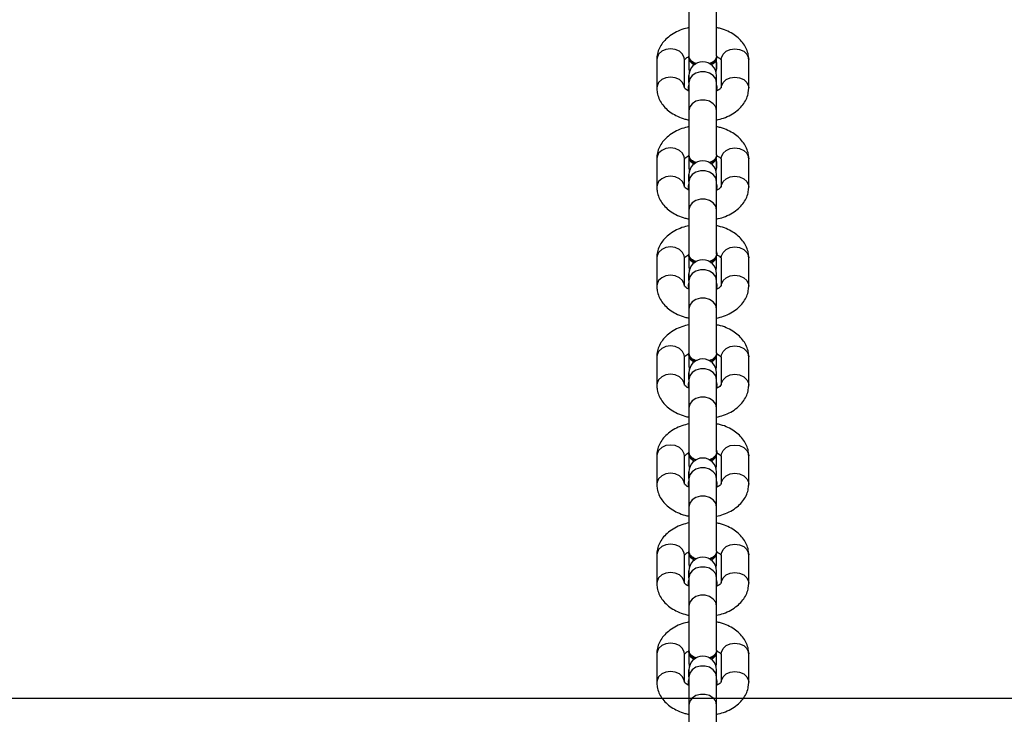
# Model space of a CAD drawing. Units: inches. Extents: x 824 to 2010, y -430 to -6.
# Drawn here: x 1423 to 1444, y -359 to -344 of the extents above; entities that cross this region are included whole.
import ezdxf

# ---------------------------------------------------------------- set-up
doc = ezdxf.new("R2010")
doc.units = ezdxf.units.IN
doc.header["$MEASUREMENT"] = 0
doc.layers.add('VP-EQ', color=7, linetype='Continuous', true_color=0x8a3492)
doc.layers.add('VP-HIC', color=6, linetype='Continuous')
doc.styles.get("Standard").update_dxf_attribs({"font": 'arial.ttf'})
doc.dimstyles.get("Standard").update_dxf_attribs({"dimtxt": 14, "dimasz": 20, "dimexe": 20, "dimexo": 50, "dimgap": 20, "dimtad": 0, "dimdec": 0, "dimzin": 0, "dimdsep": 46, "dimtxsty": 'Standard', "dimcen": -0.09, "dimadec": 0, "dimazin": 0, "dimtfac": 1, "dimtdec": 4, "dimtofl": 0, "dimtmove": 0, "dimatfit": 3, "dimfxl": 70, "dimfxlon": 1, "dimtolj": 1, "dimtzin": 0, "dimarcsym": 0})

# ---------------------------------------------------------------- blocks, each defined once
blk = doc.blocks.new('*D31')
at = {"layer": 'Defpoints', "color": 0}
for p in [(1684.763, -82.013), (1190.554, -123.492), (1684.763, -420.385)]:
    blk.add_point(p, dxfattribs=at)
at = {"layer": 'VP-EQ', "color": 0, "lineweight": -2}
for p, q in [((1190.554, -73.492), (1190.554, -62.013)), ((1684.763, -152.013), (1684.763, -62.013)), ((1210.554, -82.013), (1402.238, -82.013)), ((1664.763, -82.013), (1473.08, -82.013))]:
    blk.add_line(p, q, dxfattribs=at)
at = {"layer": 'VP-EQ', "color": 0}
for points in [[(1210.554, -78.68), (1210.554, -85.346), (1190.554, -82.013)], [(1664.763, -85.346), (1664.763, -78.68), (1684.763, -82.013)]]:
    blk.add_solid(points, dxfattribs=at)
at = {"layer": 'VP-EQ', "color": 0, "insert": (1437.659, -82.013), "char_height": 14, "attachment_point": 5}
blk.add_mtext('\\A1;500', dxfattribs=at)
blk = doc.blocks.new('*D32')
at = {"layer": 'Defpoints', "color": 0}
for p in [(1199.302, -114.008), (1675.952, -429.829), (1909.777, -429.829)]:
    blk.add_point(p, dxfattribs=at)
at = {"layer": 'VP-EQ', "color": 0, "lineweight": -2}
for p, q in [((1839.777, -114.008), (1929.777, -114.008)), ((1909.777, -134.008), (1909.777, -237.083)), ((1909.777, -409.829), (1909.777, -307.911)), ((1839.777, -429.829), (1929.777, -429.829))]:
    blk.add_line(p, q, dxfattribs=at)
at = {"layer": 'VP-EQ', "color": 0}
for points in [[(1913.11, -134.008), (1906.444, -134.008), (1909.777, -114.008)], [(1906.444, -409.829), (1913.11, -409.829), (1909.777, -429.829)]]:
    blk.add_solid(points, dxfattribs=at)
at = {"layer": 'VP-EQ', "color": 0, "insert": (1909.777, -272.497), "char_height": 14, "attachment_point": 5, "rotation": 90}
blk.add_mtext('\\A1;320', dxfattribs=at)
blk = doc.blocks.new('RB0521-1___')
at = {"color": 7, "linetype": 'Continuous', "lineweight": 25}
for p, q in [((212.475, 667.198), (211.859, 667.198)), ((214.63, 667.198), (214.014, 667.198)), ((216.784, 667.198), (216.169, 667.198)), ((218.939, 667.198), (218.324, 667.198)), ((221.094, 667.198), (220.478, 667.198)), ((223.249, 667.198), (222.633, 667.198)), ((225.404, 667.198), (224.788, 667.198)), ((211.859, 666.598), (212.475, 666.598)), ((214.014, 666.598), (214.63, 666.598)), ((216.169, 666.598), (216.784, 666.598)), ((218.324, 666.598), (218.939, 666.598)), ((220.478, 666.598), (221.094, 666.598)), ((222.633, 666.598), (223.249, 666.598)), ((224.788, 666.598), (225.404, 666.598)), ((211.364, 666.498), (210.398, 666.498)), ((211.98, 666.498), (211.364, 666.498)), ((211.795, 666.498), (211.843, 666.508)), ((211.875, 666.508), (211.843, 666.508)), ((211.98, 666.498), (212.128, 666.498)), ((212.124, 666.498), (211.98, 666.498)), ((212.267, 666.498), (212.198, 666.489)), ((212.486, 666.498), (212.267, 666.498)), ((212.416, 666.498), (212.267, 666.498)), ((212.552, 666.508), (212.521, 666.508)), ((213.519, 666.498), (212.553, 666.498)), ((213.317, 666.498), (213.164, 666.498)), ((214.135, 666.498), (213.519, 666.498)), ((213.95, 666.498), (213.998, 666.508)), ((214.03, 666.508), (213.998, 666.508)), ((214.135, 666.498), (214.283, 666.498)), ((214.279, 666.498), (214.135, 666.498)), ((214.422, 666.498), (214.353, 666.489)), ((214.627, 666.498), (214.422, 666.498)), ((214.571, 666.498), (214.422, 666.498)), ((214.707, 666.508), (214.675, 666.508)), ((215.674, 666.498), (214.708, 666.498)), ((215.471, 666.498), (215.319, 666.498)), ((216.289, 666.498), (215.674, 666.498)), ((216.105, 666.498), (216.153, 666.508)), ((216.185, 666.508), (216.153, 666.508)), ((216.289, 666.498), (216.438, 666.498)), ((216.434, 666.498), (216.289, 666.498)), ((216.577, 666.498), (216.507, 666.489)), ((216.831, 666.498), (216.577, 666.498)), ((216.725, 666.498), (216.577, 666.498)), ((216.862, 666.508), (216.83, 666.508)), ((217.829, 666.498), (216.862, 666.498)), ((217.626, 666.498), (217.474, 666.498)), ((218.444, 666.498), (217.829, 666.498)), ((218.26, 666.498), (218.308, 666.508)), ((218.339, 666.508), (218.308, 666.508)), ((218.444, 666.498), (218.593, 666.498)), ((218.588, 666.498), (218.444, 666.498)), ((218.732, 666.498), (218.662, 666.489)), ((218.95, 666.498), (218.732, 666.498)), ((218.88, 666.498), (218.732, 666.498)), ((219.017, 666.508), (218.985, 666.508)), ((219.983, 666.498), (219.017, 666.498)), ((219.781, 666.498), (219.629, 666.498)), ((220.599, 666.498), (219.983, 666.498)), ((220.415, 666.498), (220.463, 666.508)), ((220.494, 666.508), (220.463, 666.508)), ((220.599, 666.498), (220.748, 666.498)), ((220.743, 666.498), (220.599, 666.498)), ((220.887, 666.498), (220.817, 666.489)), ((221.14, 666.498), (220.887, 666.498)), ((221.035, 666.498), (220.887, 666.498)), ((221.171, 666.508), (221.14, 666.508)), ((222.138, 666.498), (221.172, 666.498)), ((221.936, 666.498), (221.784, 666.498)), ((222.754, 666.498), (222.138, 666.498)), ((222.569, 666.498), (222.618, 666.508)), ((222.649, 666.508), (222.618, 666.508)), ((222.754, 666.498), (222.902, 666.498)), ((222.898, 666.498), (222.754, 666.498)), ((223.041, 666.498), (222.972, 666.489)), ((223.26, 666.498), (223.041, 666.498)), ((223.19, 666.498), (223.041, 666.498)), ((223.326, 666.508), (223.295, 666.508)), ((224.293, 666.498), (223.327, 666.498)), ((224.091, 666.498), (223.938, 666.498)), ((224.909, 666.498), (224.293, 666.498)), ((224.724, 666.498), (224.772, 666.508)), ((224.804, 666.508), (224.772, 666.508)), ((224.909, 666.498), (225.057, 666.498)), ((225.053, 666.498), (224.909, 666.498)), ((225.196, 666.498), (225.127, 666.489)), ((225.45, 666.498), (225.196, 666.498)), ((225.345, 666.498), (225.196, 666.498)), ((225.481, 666.508), (225.45, 666.508)), ((226.448, 666.498), (225.482, 666.498)), ((226.273, 666.498), (226.093, 666.498)), ((210.398, 665.898), (211.364, 665.898)), ((211.364, 665.898), (211.98, 665.898)), ((211.843, 665.888), (211.795, 665.898)), ((211.875, 665.888), (211.827, 665.898)), ((211.843, 665.888), (211.875, 665.888)), ((212.475, 665.798), (211.859, 665.798)), ((211.923, 665.898), (211.875, 665.888)), ((211.98, 665.898), (212.128, 665.898)), ((211.98, 665.898), (212.128, 665.898)), ((212.198, 665.906), (212.267, 665.898)), ((212.267, 665.898), (212.416, 665.898)), ((212.267, 665.898), (212.521, 665.898)), ((212.521, 665.888), (212.552, 665.888)), ((212.553, 665.898), (213.519, 665.898)), ((213.164, 665.898), (213.315, 665.898)), ((213.519, 665.898), (214.135, 665.898)), ((213.998, 665.888), (213.95, 665.898)), ((214.03, 665.888), (213.982, 665.898)), ((213.998, 665.888), (214.03, 665.888)), ((214.63, 665.798), (214.014, 665.798)), ((214.075, 665.896), (214.03, 665.888)), ((214.135, 665.898), (214.283, 665.898)), ((214.135, 665.898), (214.283, 665.898)), ((214.353, 665.906), (214.422, 665.898)), ((214.422, 665.898), (214.571, 665.898)), ((214.422, 665.898), (214.676, 665.898)), ((214.675, 665.888), (214.707, 665.888)), ((214.708, 665.898), (215.674, 665.898)), ((215.319, 665.898), (215.47, 665.898)), ((215.674, 665.898), (216.289, 665.898)), ((216.153, 665.888), (216.105, 665.898)), ((216.185, 665.888), (216.137, 665.898)), ((216.153, 665.888), (216.185, 665.888)), ((216.784, 665.798), (216.169, 665.798)), ((216.233, 665.898), (216.185, 665.888)), ((216.289, 665.898), (216.438, 665.898)), ((216.289, 665.898), (216.438, 665.898)), ((216.507, 665.906), (216.577, 665.898)), ((216.577, 665.898), (216.725, 665.898)), ((216.577, 665.898), (216.831, 665.898)), ((216.83, 665.888), (216.862, 665.888)), ((216.91, 665.898), (216.862, 665.888)), ((216.863, 665.898), (217.829, 665.898)), ((217.474, 665.898), (217.624, 665.898)), ((217.829, 665.898), (218.444, 665.898)), ((218.308, 665.888), (218.26, 665.898)), ((218.339, 665.888), (218.291, 665.898)), ((218.308, 665.888), (218.339, 665.888)), ((218.939, 665.798), (218.324, 665.798)), ((218.384, 665.896), (218.339, 665.888)), ((218.444, 665.898), (218.593, 665.898)), ((218.444, 665.898), (218.593, 665.898)), ((218.662, 665.906), (218.732, 665.898)), ((218.732, 665.898), (218.88, 665.898)), ((218.732, 665.898), (218.986, 665.898)), ((218.985, 665.888), (219.017, 665.888)), ((219.018, 665.898), (219.983, 665.898)), ((219.628, 665.898), (219.779, 665.898)), ((219.983, 665.898), (220.599, 665.898)), ((220.463, 665.888), (220.415, 665.898)), ((220.494, 665.888), (220.446, 665.898)), ((220.463, 665.888), (220.494, 665.888)), ((221.094, 665.798), (220.478, 665.798)), ((220.542, 665.898), (220.494, 665.888)), ((220.599, 665.898), (220.748, 665.898)), ((220.599, 665.898), (220.748, 665.898)), ((220.817, 665.906), (220.887, 665.898)), ((220.887, 665.898), (221.035, 665.898)), ((220.887, 665.898), (221.14, 665.898)), ((221.14, 665.888), (221.171, 665.888)), ((221.22, 665.898), (221.171, 665.888)), ((221.172, 665.898), (222.138, 665.898)), ((221.783, 665.898), (221.934, 665.898)), ((222.138, 665.898), (222.754, 665.898)), ((222.618, 665.888), (222.569, 665.898)), ((222.649, 665.888), (222.601, 665.898)), ((222.618, 665.888), (222.649, 665.888)), ((223.249, 665.798), (222.633, 665.798)), ((222.694, 665.896), (222.649, 665.888)), ((222.754, 665.898), (222.902, 665.898)), ((222.754, 665.898), (222.902, 665.898)), ((222.972, 665.906), (223.041, 665.898)), ((223.19, 665.898), (223.041, 665.898)), ((223.046, 665.898), (223.247, 665.898)), ((223.295, 665.888), (223.326, 665.888)), ((223.327, 665.898), (224.293, 665.898)), ((223.938, 665.898), (224.089, 665.898)), ((224.293, 665.898), (224.909, 665.898)), ((224.772, 665.888), (224.724, 665.898)), ((224.804, 665.888), (224.756, 665.898)), ((224.772, 665.888), (224.804, 665.888)), ((225.404, 665.798), (224.788, 665.798)), ((224.852, 665.898), (224.804, 665.888)), ((224.909, 665.898), (225.057, 665.898)), ((224.909, 665.898), (225.057, 665.898)), ((225.127, 665.906), (225.196, 665.898)), ((225.345, 665.898), (225.196, 665.898)), ((225.201, 665.898), (225.401, 665.898)), ((225.45, 665.888), (225.481, 665.888)), ((225.482, 665.898), (226.448, 665.898)), ((226.093, 665.898), (226.272, 665.898)), ((211.859, 665.198), (212.475, 665.198)), ((214.014, 665.198), (214.63, 665.198)), ((216.169, 665.198), (216.784, 665.198)), ((218.324, 665.198), (218.939, 665.198)), ((220.478, 665.198), (221.094, 665.198)), ((222.633, 665.198), (223.249, 665.198)), ((224.788, 665.198), (225.404, 665.198))]:
    blk.add_line(p, q, dxfattribs=at)
at = {"color": 8, "linetype": 'Continuous', "lineweight": 25, "flags": 128}
for points in [[(211.86, 666.598), (211.9, 666.602), (211.977, 666.638), (212.04, 666.705), (212.081, 666.795), (212.096, 666.898), (212.081, 667), (212.04, 667.09), (211.977, 667.157), (211.9, 667.193), (211.859, 667.198)], [(212.475, 666.598), (212.516, 666.602), (212.593, 666.638), (212.656, 666.705), (212.697, 666.795), (212.711, 666.898), (212.697, 667), (212.656, 667.09), (212.593, 667.157), (212.516, 667.193), (212.475, 667.198)], [(214.014, 666.598), (214.055, 666.602), (214.132, 666.638), (214.195, 666.705), (214.236, 666.795), (214.25, 666.898), (214.236, 667), (214.195, 667.09), (214.132, 667.157), (214.055, 667.193), (214.014, 667.198)], [(214.63, 666.598), (214.671, 666.602), (214.748, 666.638), (214.811, 666.705), (214.852, 666.795), (214.866, 666.898), (214.852, 667), (214.811, 667.09), (214.748, 667.157), (214.671, 667.193), (214.63, 667.198)], [(216.169, 666.598), (216.21, 666.602), (216.287, 666.638), (216.35, 666.705), (216.391, 666.795), (216.405, 666.898), (216.391, 667), (216.35, 667.09), (216.287, 667.157), (216.21, 667.193), (216.169, 667.198)], [(216.784, 666.598), (216.826, 666.602), (216.903, 666.638), (216.966, 666.705), (217.007, 666.795), (217.021, 666.898), (217.007, 667), (216.966, 667.09), (216.903, 667.157), (216.826, 667.193), (216.784, 667.198)], [(218.324, 666.598), (218.365, 666.602), (218.442, 666.638), (218.505, 666.705), (218.546, 666.795), (218.56, 666.898), (218.546, 667), (218.505, 667.09), (218.442, 667.157), (218.365, 667.193), (218.323, 667.198)], [(218.939, 666.598), (218.98, 666.602), (219.058, 666.638), (219.12, 666.705), (219.161, 666.795), (219.176, 666.898), (219.161, 667), (219.12, 667.09), (219.058, 667.157), (218.98, 667.193), (218.939, 667.198)], [(220.479, 666.598), (220.52, 666.602), (220.597, 666.638), (220.66, 666.705), (220.701, 666.795), (220.715, 666.898), (220.701, 667), (220.66, 667.09), (220.597, 667.157), (220.52, 667.193), (220.478, 667.198)], [(221.094, 666.598), (221.135, 666.602), (221.212, 666.638), (221.275, 666.705), (221.316, 666.795), (221.331, 666.898), (221.316, 667), (221.275, 667.09), (221.212, 667.157), (221.135, 667.193), (221.094, 667.198)], [(222.634, 666.598), (222.674, 666.602), (222.751, 666.638), (222.814, 666.705), (222.855, 666.795), (222.87, 666.898), (222.855, 667), (222.814, 667.09), (222.751, 667.157), (222.674, 667.193), (222.633, 667.198)], [(223.249, 666.598), (223.29, 666.602), (223.367, 666.638), (223.43, 666.705), (223.471, 666.795), (223.485, 666.898), (223.471, 667), (223.43, 667.09), (223.367, 667.157), (223.29, 667.193), (223.249, 667.198)], [(224.788, 666.598), (224.829, 666.602), (224.906, 666.638), (224.969, 666.705), (225.01, 666.795), (225.024, 666.898), (225.01, 667), (224.969, 667.09), (224.906, 667.157), (224.829, 667.193), (224.788, 667.198)], [(225.404, 666.598), (225.445, 666.602), (225.522, 666.638), (225.585, 666.705), (225.626, 666.795), (225.64, 666.898), (225.626, 667), (225.585, 667.09), (225.522, 667.157), (225.445, 667.193), (225.404, 667.198)], [(211.364, 665.898), (211.445, 665.916), (211.516, 665.968), (211.569, 666.048), (211.597, 666.145), (211.597, 666.25), (211.569, 666.348), (211.516, 666.427), (211.445, 666.479), (211.364, 666.498), (211.364, 666.498)], [(211.98, 665.898), (212.061, 665.916), (212.132, 665.968), (212.185, 666.048), (212.213, 666.145), (212.213, 666.25), (212.185, 666.348), (212.132, 666.427), (212.061, 666.479), (211.98, 666.498), (211.98, 666.498)], [(213.519, 665.898), (213.6, 665.916), (213.671, 665.968), (213.724, 666.048), (213.752, 666.145), (213.752, 666.25), (213.724, 666.348), (213.671, 666.427), (213.6, 666.479), (213.519, 666.498), (213.519, 666.498)], [(214.135, 665.898), (214.216, 665.916), (214.287, 665.968), (214.339, 666.048), (214.367, 666.145), (214.367, 666.25), (214.339, 666.348), (214.287, 666.427), (214.216, 666.479), (214.135, 666.498), (214.135, 666.498)], [(215.674, 665.898), (215.755, 665.916), (215.826, 665.968), (215.879, 666.048), (215.907, 666.145), (215.907, 666.25), (215.879, 666.348), (215.826, 666.427), (215.755, 666.479), (215.674, 666.498), (215.674, 666.498)], [(216.289, 665.898), (216.37, 665.916), (216.441, 665.968), (216.494, 666.048), (216.522, 666.145), (216.522, 666.25), (216.494, 666.348), (216.441, 666.427), (216.37, 666.479), (216.289, 666.498), (216.289, 666.498)], [(217.829, 665.898), (217.909, 665.916), (217.981, 665.968), (218.033, 666.048), (218.061, 666.145), (218.061, 666.25), (218.033, 666.348), (217.981, 666.427), (217.909, 666.479), (217.829, 666.498), (217.829, 666.498)], [(218.444, 665.898), (218.525, 665.916), (218.596, 665.968), (218.649, 666.048), (218.677, 666.145), (218.677, 666.25), (218.649, 666.348), (218.596, 666.427), (218.525, 666.479), (218.444, 666.498), (218.444, 666.498)], [(219.983, 665.898), (220.064, 665.916), (220.135, 665.968), (220.188, 666.048), (220.216, 666.145), (220.216, 666.25), (220.188, 666.348), (220.135, 666.427), (220.064, 666.479), (219.983, 666.498), (219.983, 666.498)], [(220.599, 665.898), (220.68, 665.916), (220.751, 665.968), (220.804, 666.048), (220.832, 666.145), (220.832, 666.25), (220.804, 666.348), (220.751, 666.427), (220.68, 666.479), (220.599, 666.498), (220.599, 666.498)], [(222.138, 665.898), (222.219, 665.916), (222.29, 665.968), (222.343, 666.048), (222.371, 666.145), (222.371, 666.25), (222.343, 666.348), (222.29, 666.427), (222.219, 666.479), (222.138, 666.498), (222.138, 666.498)], [(222.754, 665.898), (222.835, 665.916), (222.906, 665.968), (222.959, 666.048), (222.987, 666.145), (222.987, 666.25), (222.959, 666.348), (222.906, 666.427), (222.835, 666.479), (222.754, 666.498), (222.754, 666.498)], [(224.293, 665.898), (224.374, 665.916), (224.445, 665.968), (224.498, 666.048), (224.526, 666.145), (224.526, 666.25), (224.498, 666.348), (224.445, 666.427), (224.374, 666.479), (224.293, 666.498), (224.293, 666.498)], [(224.909, 665.898), (224.99, 665.916), (225.061, 665.968), (225.113, 666.048), (225.142, 666.145), (225.142, 666.25), (225.113, 666.348), (225.061, 666.427), (224.99, 666.479), (224.909, 666.498), (224.909, 666.498)], [(211.86, 665.798), (211.9, 665.793), (211.977, 665.757), (212.04, 665.69), (212.081, 665.6), (212.096, 665.498), (212.081, 665.395), (212.04, 665.305), (211.977, 665.238), (211.9, 665.202), (211.859, 665.198)], [(212.475, 665.798), (212.516, 665.793), (212.593, 665.757), (212.656, 665.69), (212.697, 665.6), (212.711, 665.498), (212.697, 665.395), (212.656, 665.305), (212.593, 665.238), (212.516, 665.202), (212.475, 665.198)], [(214.014, 665.798), (214.055, 665.793), (214.132, 665.757), (214.195, 665.69), (214.236, 665.6), (214.25, 665.498), (214.236, 665.395), (214.195, 665.305), (214.132, 665.238), (214.055, 665.202), (214.014, 665.198)], [(214.63, 665.798), (214.671, 665.793), (214.748, 665.757), (214.811, 665.69), (214.852, 665.6), (214.866, 665.498), (214.852, 665.395), (214.811, 665.305), (214.748, 665.238), (214.671, 665.202), (214.63, 665.198)], [(216.169, 665.798), (216.21, 665.793), (216.287, 665.757), (216.35, 665.69), (216.391, 665.6), (216.405, 665.498), (216.391, 665.395), (216.35, 665.305), (216.287, 665.238), (216.21, 665.202), (216.169, 665.198)], [(216.784, 665.798), (216.826, 665.793), (216.903, 665.757), (216.966, 665.69), (217.007, 665.6), (217.021, 665.498), (217.007, 665.395), (216.966, 665.305), (216.903, 665.238), (216.826, 665.202), (216.784, 665.198)], [(218.324, 665.798), (218.365, 665.793), (218.442, 665.757), (218.505, 665.69), (218.546, 665.6), (218.56, 665.498), (218.546, 665.395), (218.505, 665.305), (218.442, 665.238), (218.365, 665.202), (218.323, 665.198)], [(218.939, 665.798), (218.98, 665.793), (219.058, 665.757), (219.12, 665.69), (219.161, 665.6), (219.176, 665.498), (219.161, 665.395), (219.12, 665.305), (219.058, 665.238), (218.98, 665.202), (218.939, 665.198)], [(220.479, 665.798), (220.52, 665.793), (220.597, 665.757), (220.66, 665.69), (220.701, 665.6), (220.715, 665.498), (220.701, 665.395), (220.66, 665.305), (220.597, 665.238), (220.52, 665.202), (220.478, 665.198)], [(221.094, 665.798), (221.135, 665.793), (221.212, 665.757), (221.275, 665.69), (221.316, 665.6), (221.331, 665.498), (221.316, 665.395), (221.275, 665.305), (221.212, 665.238), (221.135, 665.202), (221.094, 665.198)], [(222.634, 665.798), (222.674, 665.793), (222.751, 665.757), (222.814, 665.69), (222.855, 665.6), (222.87, 665.498), (222.855, 665.395), (222.814, 665.305), (222.751, 665.238), (222.674, 665.202), (222.633, 665.198)], [(223.249, 665.798), (223.29, 665.793), (223.367, 665.757), (223.43, 665.69), (223.471, 665.6), (223.485, 665.498), (223.471, 665.395), (223.43, 665.305), (223.367, 665.238), (223.29, 665.202), (223.249, 665.198)], [(224.788, 665.798), (224.829, 665.793), (224.906, 665.757), (224.969, 665.69), (225.01, 665.6), (225.024, 665.498), (225.01, 665.395), (224.969, 665.305), (224.906, 665.238), (224.829, 665.202), (224.788, 665.198)], [(225.404, 665.798), (225.445, 665.793), (225.522, 665.757), (225.585, 665.69), (225.626, 665.6), (225.64, 665.498), (225.626, 665.395), (225.585, 665.305), (225.522, 665.238), (225.445, 665.202), (225.404, 665.198)]]:
    blk.add_lwpolyline(points, dxfattribs=at)
at = {"color": 7, "linetype": 'Continuous', "lineweight": 25, "flags": 128}
for points in [[(211.827, 666.498), (211.875, 666.508), (211.923, 666.498)], [(213.982, 666.498), (214.03, 666.508), (214.078, 666.498)], [(216.137, 666.498), (216.185, 666.508), (216.233, 666.498)], [(218.291, 666.498), (218.339, 666.508), (218.387, 666.498)], [(220.446, 666.498), (220.494, 666.508), (220.542, 666.498)], [(222.601, 666.498), (222.649, 666.508), (222.697, 666.498)], [(224.756, 666.498), (224.804, 666.508), (224.852, 666.498)]]:
    blk.add_lwpolyline(points, dxfattribs=at)
at = {"color": 7, "linetype": 'Continuous', "lineweight": 25}
for centre, radius, start, end in [((212.128, 666.198), 0.3, 270, 90), ((212.547, 666.318), 0.192, 97.8381, 163.1337), ((212.569, 666.317), 0.187, 84.6309, 171.2332), ((214.283, 666.198), 0.3, 270, 90), ((214.702, 666.318), 0.191, 97.8296, 163.1508), ((214.751, 666.295), 0.217, 101.5887, 165.1966), ((216.438, 666.198), 0.3, 270, 90), ((216.856, 666.318), 0.192, 97.8381, 163.1337), ((216.905, 666.295), 0.217, 101.4873, 166.6606), ((218.593, 666.198), 0.3, 270, 90), ((219.011, 666.318), 0.191, 97.8296, 163.1508), ((219.034, 666.316), 0.187, 84.7092, 171.1483), ((220.748, 666.198), 0.3, 270, 90), ((221.166, 666.318), 0.192, 97.8381, 163.1337), ((221.215, 666.295), 0.217, 101.4873, 166.6606), ((222.902, 666.198), 0.3, 270, 90), ((223.321, 666.318), 0.191, 97.8296, 163.1508), ((223.343, 666.316), 0.187, 84.7092, 171.1483), ((225.057, 666.198), 0.3, 270, 90), ((225.475, 666.32), 0.189, 97.6282, 161.5286), ((225.524, 666.295), 0.217, 101.4873, 166.6606), ((212.547, 666.077), 0.191, 196.932, 262.1755), ((212.596, 666.101), 0.218, 192.8654, 258.3952), ((214.702, 666.077), 0.191, 196.932, 262.1755), ((214.751, 666.1), 0.217, 194.8034, 258.4113), ((216.856, 666.077), 0.191, 196.932, 262.1755), ((216.906, 666.101), 0.218, 192.8654, 258.3952), ((219.011, 666.077), 0.191, 196.932, 262.1755), ((219.061, 666.101), 0.218, 192.9266, 258.3341), ((221.166, 666.077), 0.191, 196.932, 262.1755), ((221.215, 666.101), 0.218, 192.8654, 258.3952), ((223.321, 666.077), 0.191, 196.932, 262.1755), ((223.37, 666.101), 0.218, 192.9266, 258.3341), ((225.475, 666.075), 0.189, 198.4855, 262.3682), ((225.525, 666.101), 0.218, 192.8654, 258.3952)]:
    blk.add_arc(centre, radius, start, end, dxfattribs=at)
for points, knots in [([(211.859, 667.198), (211.825, 667.196), (211.747, 667.192), (211.63, 667.154), (211.513, 667.089), (211.408, 666.998), (211.315, 666.883), (211.239, 666.745), (211.187, 666.614), (211.169, 666.528), (211.163, 666.498)], [0, 0, 0, 0, 0.099512, 0.228507, 0.357463, 0.49, 0.628438, 0.772996, 0.921554, 1, 1, 1, 1]), ([(213.173, 666.498), (213.16, 666.549), (213.133, 666.658), (213.063, 666.81), (212.974, 666.945), (212.87, 667.051), (212.757, 667.129), (212.636, 667.179), (212.54, 667.196), (212.486, 667.197), (212.475, 667.198)], [0, 0, 0, 0, 0.136696, 0.290677, 0.447168, 0.584575, 0.716015, 0.842724, 0.966864, 1, 1, 1, 1]), ([(214.014, 667.198), (213.98, 667.196), (213.902, 667.192), (213.785, 667.154), (213.667, 667.089), (213.562, 666.998), (213.47, 666.883), (213.394, 666.745), (213.342, 666.614), (213.324, 666.528), (213.318, 666.498)], [0, 0, 0, 0, 0.099513, 0.228491, 0.357464, 0.489988, 0.628438, 0.772988, 0.921553, 1, 1, 1, 1]), ([(215.327, 666.498), (215.315, 666.549), (215.287, 666.658), (215.218, 666.81), (215.129, 666.945), (215.025, 667.051), (214.912, 667.129), (214.791, 667.179), (214.695, 667.196), (214.641, 667.197), (214.63, 667.198)], [0, 0, 0, 0, 0.136696, 0.2906778, 0.4471696, 0.5845765, 0.7160317, 0.8427403, 0.9668808, 1, 1, 1, 1]), ([(216.169, 667.198), (216.135, 667.196), (216.057, 667.192), (215.939, 667.154), (215.822, 667.089), (215.717, 666.998), (215.625, 666.883), (215.549, 666.745), (215.497, 666.614), (215.479, 666.528), (215.473, 666.498)], [0, 0, 0, 0, 0.099514, 0.228511, 0.357467, 0.490003, 0.628439, 0.772997, 0.921555, 1, 1, 1, 1]), ([(217.482, 666.498), (217.469, 666.549), (217.442, 666.658), (217.373, 666.81), (217.284, 666.945), (217.18, 667.051), (217.067, 667.129), (216.946, 667.179), (216.849, 667.196), (216.796, 667.197), (216.784, 667.198)], [0, 0, 0, 0, 0.136694, 0.290679, 0.44717, 0.584576, 0.716016, 0.842721, 0.966861, 1, 1, 1, 1]), ([(218.324, 667.198), (218.29, 667.196), (218.212, 667.192), (218.094, 667.154), (217.977, 667.089), (217.872, 666.998), (217.78, 666.883), (217.704, 666.745), (217.652, 666.614), (217.634, 666.528), (217.628, 666.498)], [0, 0, 0, 0, 0.099513, 0.228495, 0.357467, 0.48999, 0.628438, 0.772988, 0.921554, 1, 1, 1, 1]), ([(219.637, 666.498), (219.624, 666.549), (219.597, 666.658), (219.528, 666.81), (219.439, 666.945), (219.334, 667.051), (219.222, 667.129), (219.1, 667.179), (219.004, 667.196), (218.951, 667.197), (218.939, 667.198)], [0, 0, 0, 0, 0.136694, 0.29068, 0.447171, 0.584578, 0.716033, 0.842739, 0.966879, 1, 1, 1, 1]), ([(220.478, 667.198), (220.445, 667.196), (220.367, 667.192), (220.249, 667.154), (220.132, 667.089), (220.027, 666.998), (219.935, 666.883), (219.858, 666.745), (219.806, 666.614), (219.789, 666.528), (219.783, 666.498)], [0, 0, 0, 0, 0.099513, 0.22851, 0.357466, 0.490002, 0.628438, 0.772996, 0.921555, 1, 1, 1, 1]), ([(221.792, 666.498), (221.779, 666.549), (221.752, 666.658), (221.682, 666.81), (221.593, 666.945), (221.489, 667.051), (221.377, 667.129), (221.255, 667.179), (221.159, 667.196), (221.105, 667.197), (221.094, 667.198)], [0, 0, 0, 0, 0.136694, 0.290679, 0.44717, 0.584576, 0.716016, 0.842722, 0.966862, 1, 1, 1, 1]), ([(222.633, 667.198), (222.599, 667.196), (222.521, 667.192), (222.404, 667.154), (222.287, 667.089), (222.182, 666.998), (222.089, 666.883), (222.013, 666.745), (221.961, 666.614), (221.944, 666.528), (221.937, 666.498)], [0, 0, 0, 0, 0.099511, 0.228493, 0.357465, 0.489989, 0.628438, 0.772988, 0.921554, 1, 1, 1, 1]), ([(223.947, 666.498), (223.934, 666.549), (223.907, 666.658), (223.837, 666.81), (223.748, 666.945), (223.644, 667.051), (223.531, 667.129), (223.41, 667.179), (223.314, 667.196), (223.26, 667.197), (223.249, 667.198)], [0, 0, 0, 0, 0.136696, 0.290679, 0.447171, 0.584577, 0.716033, 0.842738, 0.966879, 1, 1, 1, 1]), ([(224.788, 667.198), (224.754, 667.196), (224.676, 667.192), (224.559, 667.154), (224.442, 667.089), (224.336, 666.998), (224.244, 666.883), (224.168, 666.745), (224.116, 666.614), (224.098, 666.528), (224.092, 666.498)], [0, 0, 0, 0, 0.09951, 0.228507, 0.357464, 0.49, 0.628437, 0.772995, 0.921554, 1, 1, 1, 1]), ([(226.101, 666.498), (226.089, 666.549), (226.061, 666.658), (225.992, 666.81), (225.903, 666.945), (225.799, 667.051), (225.686, 667.129), (225.565, 667.179), (225.469, 667.196), (225.415, 667.197), (225.404, 667.198)], [0, 0, 0, 0, 0.136695, 0.290678, 0.44717, 0.584576, 0.716016, 0.842722, 0.966862, 1, 1, 1, 1]), ([(211.789, 666.492), (211.796, 666.507), (211.814, 666.547), (211.845, 666.583), (211.866, 666.598), (211.866, 666.598), (211.865, 666.598)], [0, 0, 0, 0, 0.189758, 0.496263, 0.806498, 1, 1, 1, 1]), ([(212.469, 666.598), (212.468, 666.598), (212.467, 666.599), (212.485, 666.587), (212.515, 666.555), (212.535, 666.514), (212.543, 666.498)], [0, 0, 0, 0, 0.153721, 0.460135, 0.777573, 1, 1, 1, 1]), ([(213.944, 666.492), (213.951, 666.507), (213.969, 666.547), (214, 666.583), (214.021, 666.598), (214.02, 666.598), (214.02, 666.598)], [0, 0, 0, 0, 0.189758, 0.496263, 0.806498, 1, 1, 1, 1]), ([(214.624, 666.598), (214.623, 666.598), (214.621, 666.599), (214.64, 666.587), (214.67, 666.555), (214.69, 666.514), (214.698, 666.498)], [0, 0, 0, 0, 0.153722, 0.460118, 0.77757, 1, 1, 1, 1]), ([(216.098, 666.492), (216.105, 666.507), (216.124, 666.547), (216.154, 666.583), (216.176, 666.598), (216.175, 666.598), (216.175, 666.598)], [0, 0, 0, 0, 0.189746, 0.49628, 0.806498, 1, 1, 1, 1]), ([(216.778, 666.598), (216.778, 666.598), (216.776, 666.599), (216.794, 666.587), (216.824, 666.555), (216.844, 666.514), (216.853, 666.498)], [0, 0, 0, 0, 0.153721, 0.460118, 0.777572, 1, 1, 1, 1]), ([(218.253, 666.492), (218.26, 666.507), (218.279, 666.547), (218.309, 666.583), (218.331, 666.598), (218.33, 666.598), (218.33, 666.598)], [0, 0, 0, 0, 0.189755, 0.496286, 0.8065, 1, 1, 1, 1]), ([(218.933, 666.598), (218.933, 666.598), (218.931, 666.599), (218.949, 666.587), (218.979, 666.555), (218.999, 666.514), (219.008, 666.498)], [0, 0, 0, 0, 0.1537222, 0.4601341, 0.7775704, 1, 1, 1, 1]), ([(220.408, 666.492), (220.415, 666.507), (220.433, 666.547), (220.464, 666.583), (220.486, 666.598), (220.485, 666.598), (220.484, 666.598)], [0, 0, 0, 0, 0.189755, 0.496286, 0.8065, 1, 1, 1, 1]), ([(221.088, 666.598), (221.088, 666.598), (221.086, 666.599), (221.104, 666.587), (221.134, 666.555), (221.154, 666.514), (221.162, 666.498)], [0, 0, 0, 0, 0.153721, 0.460118, 0.777572, 1, 1, 1, 1]), ([(222.563, 666.492), (222.57, 666.507), (222.588, 666.547), (222.619, 666.583), (222.64, 666.598), (222.64, 666.598), (222.639, 666.598)], [0, 0, 0, 0, 0.189755, 0.496286, 0.8065, 1, 1, 1, 1]), ([(223.243, 666.598), (223.242, 666.598), (223.241, 666.599), (223.259, 666.587), (223.289, 666.555), (223.309, 666.514), (223.317, 666.498)], [0, 0, 0, 0, 0.153737, 0.460145, 0.777561, 1, 1, 1, 1]), ([(224.718, 666.492), (224.725, 666.507), (224.743, 666.547), (224.774, 666.583), (224.795, 666.598), (224.794, 666.598), (224.794, 666.598)], [0, 0, 0, 0, 0.189755, 0.49627, 0.806501, 1, 1, 1, 1]), ([(225.398, 666.598), (225.397, 666.598), (225.396, 666.599), (225.414, 666.587), (225.444, 666.555), (225.464, 666.514), (225.472, 666.498)], [0, 0, 0, 0, 0.153736, 0.460129, 0.777563, 1, 1, 1, 1]), ([(212.391, 666.336), (212.396, 666.352), (212.41, 666.398), (212.451, 666.454), (212.505, 666.495), (212.544, 666.495), (212.561, 666.495)], [0, 0, 0, 0, 0.155396, 0.453575, 0.75184, 1, 1, 1, 1]), ([(214.546, 666.336), (214.551, 666.352), (214.564, 666.398), (214.606, 666.454), (214.66, 666.495), (214.699, 666.495), (214.716, 666.495)], [0, 0, 0, 0, 0.155391, 0.453593, 0.751848, 1, 1, 1, 1]), ([(216.701, 666.336), (216.706, 666.352), (216.719, 666.398), (216.761, 666.454), (216.815, 666.495), (216.853, 666.495), (216.871, 666.495)], [0, 0, 0, 0, 0.155389, 0.453577, 0.751841, 1, 1, 1, 1]), ([(218.856, 666.336), (218.86, 666.352), (218.874, 666.398), (218.916, 666.454), (218.97, 666.495), (219.008, 666.495), (219.026, 666.495)], [0, 0, 0, 0, 0.1553843, 0.453595, 0.7518491, 1, 1, 1, 1]), ([(221.011, 666.336), (221.015, 666.352), (221.029, 666.398), (221.07, 666.454), (221.125, 666.495), (221.163, 666.495), (221.18, 666.495)], [0, 0, 0, 0, 0.155389, 0.453577, 0.751841, 1, 1, 1, 1]), ([(223.165, 666.336), (223.17, 666.352), (223.184, 666.398), (223.225, 666.454), (223.28, 666.495), (223.318, 666.495), (223.335, 666.495)], [0, 0, 0, 0, 0.1553843, 0.453595, 0.7518491, 1, 1, 1, 1]), ([(225.32, 666.336), (225.325, 666.352), (225.339, 666.398), (225.38, 666.454), (225.434, 666.495), (225.473, 666.495), (225.49, 666.495)], [0, 0, 0, 0, 0.155389, 0.453577, 0.751841, 1, 1, 1, 1]), ([(212.56, 665.901), (212.545, 665.901), (212.508, 665.899), (212.455, 665.937), (212.411, 665.994), (212.396, 666.043), (212.39, 666.062)], [0, 0, 0, 0, 0.221241, 0.518345, 0.815404, 1, 1, 1, 1]), ([(214.715, 665.901), (214.699, 665.901), (214.663, 665.899), (214.61, 665.937), (214.566, 665.994), (214.551, 666.043), (214.545, 666.062)], [0, 0, 0, 0, 0.221205, 0.518361, 0.815398, 1, 1, 1, 1]), ([(216.87, 665.901), (216.854, 665.901), (216.818, 665.899), (216.765, 665.937), (216.721, 665.994), (216.706, 666.043), (216.7, 666.062)], [0, 0, 0, 0, 0.221239, 0.518342, 0.815399, 1, 1, 1, 1]), ([(219.025, 665.901), (219.009, 665.901), (218.973, 665.899), (218.919, 665.937), (218.876, 665.994), (218.861, 666.043), (218.855, 666.062)], [0, 0, 0, 0, 0.221204, 0.5183574, 0.815392, 1, 1, 1, 1]), ([(221.179, 665.901), (221.164, 665.901), (221.127, 665.899), (221.074, 665.937), (221.031, 665.994), (221.015, 666.043), (221.01, 666.062)], [0, 0, 0, 0, 0.221239, 0.518342, 0.815399, 1, 1, 1, 1]), ([(223.334, 665.901), (223.319, 665.901), (223.282, 665.899), (223.229, 665.937), (223.185, 665.994), (223.17, 666.043), (223.164, 666.062)], [0, 0, 0, 0, 0.221204, 0.5183574, 0.815392, 1, 1, 1, 1]), ([(225.489, 665.901), (225.474, 665.901), (225.437, 665.899), (225.384, 665.937), (225.34, 665.994), (225.325, 666.043), (225.319, 666.062)], [0, 0, 0, 0, 0.221239, 0.518342, 0.815399, 1, 1, 1, 1]), ([(211.161, 665.898), (211.174, 665.846), (211.202, 665.737), (211.271, 665.585), (211.36, 665.45), (211.464, 665.344), (211.577, 665.266), (211.698, 665.216), (211.794, 665.199), (211.848, 665.198), (211.859, 665.198)], [0, 0, 0, 0, 0.136713, 0.290697, 0.447188, 0.584606, 0.716036, 0.84275, 0.966886, 1, 1, 1, 1]), ([(211.865, 665.797), (211.866, 665.797), (211.867, 665.796), (211.849, 665.808), (211.818, 665.843), (211.796, 665.886), (211.786, 665.906)], [0, 0, 0, 0, 0.147484, 0.441476, 0.746011, 1, 1, 1, 1]), ([(212.543, 665.898), (212.536, 665.884), (212.519, 665.846), (212.489, 665.812), (212.468, 665.797), (212.469, 665.797), (212.469, 665.797)], [0, 0, 0, 0, 0.169444, 0.483638, 0.801627, 1, 1, 1, 1]), ([(212.475, 665.198), (212.509, 665.199), (212.587, 665.203), (212.704, 665.241), (212.821, 665.306), (212.926, 665.397), (213.019, 665.512), (213.095, 665.65), (213.147, 665.781), (213.165, 665.868), (213.171, 665.898)], [0, 0, 0, 0, 0.099512, 0.228507, 0.357463, 0.49, 0.628424, 0.77299, 0.921554, 1, 1, 1, 1]), ([(213.316, 665.898), (213.329, 665.846), (213.356, 665.737), (213.426, 665.585), (213.515, 665.45), (213.619, 665.344), (213.732, 665.266), (213.853, 665.216), (213.949, 665.199), (214.003, 665.198), (214.014, 665.198)], [0, 0, 0, 0, 0.13672, 0.290705, 0.447197, 0.584603, 0.716035, 0.842766, 0.966903, 1, 1, 1, 1]), ([(214.02, 665.797), (214.021, 665.797), (214.022, 665.796), (214.004, 665.808), (213.973, 665.843), (213.951, 665.886), (213.941, 665.906)], [0, 0, 0, 0, 0.147487, 0.441484, 0.746006, 1, 1, 1, 1]), ([(214.697, 665.898), (214.691, 665.884), (214.674, 665.846), (214.644, 665.812), (214.623, 665.797), (214.623, 665.797), (214.624, 665.797)], [0, 0, 0, 0, 0.169462, 0.483649, 0.801631, 1, 1, 1, 1]), ([(214.63, 665.198), (214.664, 665.199), (214.742, 665.203), (214.859, 665.241), (214.976, 665.306), (215.081, 665.397), (215.174, 665.512), (215.25, 665.65), (215.302, 665.781), (215.319, 665.868), (215.326, 665.898)], [0, 0, 0, 0, 0.0994954, 0.2284904, 0.3574628, 0.4899863, 0.6284229, 0.7729887, 0.9215534, 1, 1, 1, 1]), ([(215.471, 665.898), (215.484, 665.846), (215.511, 665.737), (215.581, 665.585), (215.67, 665.45), (215.774, 665.344), (215.886, 665.266), (216.008, 665.216), (216.104, 665.199), (216.158, 665.198), (216.169, 665.198)], [0, 0, 0, 0, 0.136714, 0.290698, 0.44719, 0.584607, 0.716034, 0.842748, 0.966884, 1, 1, 1, 1]), ([(216.175, 665.797), (216.175, 665.797), (216.177, 665.796), (216.159, 665.808), (216.127, 665.843), (216.106, 665.886), (216.096, 665.906)], [0, 0, 0, 0, 0.147501, 0.44146, 0.746011, 1, 1, 1, 1]), ([(216.852, 665.898), (216.846, 665.884), (216.829, 665.846), (216.799, 665.812), (216.777, 665.797), (216.778, 665.797), (216.778, 665.797)], [0, 0, 0, 0, 0.169434, 0.4836477, 0.8016238, 1, 1, 1, 1]), ([(216.784, 665.198), (216.818, 665.199), (216.896, 665.203), (217.014, 665.241), (217.131, 665.306), (217.236, 665.397), (217.328, 665.512), (217.405, 665.65), (217.457, 665.781), (217.474, 665.868), (217.48, 665.898)], [0, 0, 0, 0, 0.099514, 0.228509, 0.357465, 0.490001, 0.628426, 0.772989, 0.921554, 1, 1, 1, 1]), ([(217.626, 665.898), (217.639, 665.846), (217.666, 665.737), (217.735, 665.585), (217.824, 665.45), (217.929, 665.344), (218.041, 665.266), (218.163, 665.216), (218.259, 665.199), (218.312, 665.198), (218.324, 665.198)], [0, 0, 0, 0, 0.13672, 0.290705, 0.447196, 0.584605, 0.716033, 0.842764, 0.966901, 1, 1, 1, 1]), ([(218.33, 665.797), (218.33, 665.797), (218.332, 665.796), (218.314, 665.808), (218.282, 665.843), (218.261, 665.886), (218.251, 665.906)], [0, 0, 0, 0, 0.147504, 0.441469, 0.746006, 1, 1, 1, 1]), ([(219.007, 665.898), (219.001, 665.884), (218.983, 665.846), (218.954, 665.812), (218.932, 665.797), (218.933, 665.797), (218.933, 665.797)], [0, 0, 0, 0, 0.1694525, 0.4836592, 0.8016283, 1, 1, 1, 1]), ([(218.939, 665.198), (218.973, 665.199), (219.051, 665.203), (219.169, 665.241), (219.286, 665.306), (219.391, 665.397), (219.483, 665.512), (219.559, 665.65), (219.611, 665.781), (219.629, 665.868), (219.635, 665.898)], [0, 0, 0, 0, 0.099498, 0.228493, 0.357465, 0.489988, 0.628424, 0.772988, 0.921554, 1, 1, 1, 1]), ([(219.781, 665.898), (219.794, 665.846), (219.821, 665.737), (219.89, 665.585), (219.979, 665.45), (220.083, 665.344), (220.196, 665.266), (220.317, 665.216), (220.414, 665.199), (220.467, 665.198), (220.478, 665.198)], [0, 0, 0, 0, 0.136714, 0.290697, 0.447187, 0.584607, 0.716034, 0.842748, 0.966884, 1, 1, 1, 1]), ([(220.484, 665.797), (220.485, 665.797), (220.487, 665.796), (220.469, 665.808), (220.437, 665.843), (220.415, 665.886), (220.405, 665.906)], [0, 0, 0, 0, 0.147501, 0.44146, 0.746011, 1, 1, 1, 1]), ([(221.162, 665.898), (221.156, 665.884), (221.138, 665.846), (221.108, 665.812), (221.087, 665.797), (221.088, 665.797), (221.088, 665.797)], [0, 0, 0, 0, 0.169434, 0.4836477, 0.8016238, 1, 1, 1, 1]), ([(221.094, 665.198), (221.128, 665.199), (221.206, 665.203), (221.324, 665.241), (221.441, 665.306), (221.546, 665.397), (221.638, 665.512), (221.714, 665.65), (221.766, 665.781), (221.784, 665.868), (221.79, 665.898)], [0, 0, 0, 0, 0.099514, 0.228509, 0.357465, 0.490001, 0.628426, 0.772989, 0.921554, 1, 1, 1, 1]), ([(221.936, 665.898), (221.948, 665.846), (221.976, 665.737), (222.045, 665.585), (222.134, 665.45), (222.238, 665.344), (222.351, 665.266), (222.472, 665.216), (222.568, 665.199), (222.622, 665.198), (222.633, 665.198)], [0, 0, 0, 0, 0.1367208, 0.2907059, 0.4471974, 0.5846065, 0.716035, 0.8427657, 0.9669031, 1, 1, 1, 1]), ([(222.639, 665.797), (222.64, 665.797), (222.641, 665.796), (222.623, 665.808), (222.592, 665.843), (222.57, 665.886), (222.56, 665.906)], [0, 0, 0, 0, 0.147504, 0.441469, 0.746006, 1, 1, 1, 1]), ([(223.317, 665.898), (223.311, 665.884), (223.293, 665.846), (223.263, 665.812), (223.242, 665.797), (223.243, 665.797), (223.243, 665.797)], [0, 0, 0, 0, 0.1694525, 0.4836592, 0.8016283, 1, 1, 1, 1]), ([(223.249, 665.198), (223.283, 665.199), (223.361, 665.203), (223.478, 665.241), (223.595, 665.306), (223.701, 665.397), (223.793, 665.512), (223.869, 665.65), (223.921, 665.781), (223.939, 665.868), (223.945, 665.898)], [0, 0, 0, 0, 0.099498, 0.228493, 0.357465, 0.489988, 0.628422, 0.772988, 0.921554, 1, 1, 1, 1]), ([(224.09, 665.898), (224.103, 665.846), (224.13, 665.737), (224.2, 665.585), (224.289, 665.45), (224.393, 665.344), (224.506, 665.266), (224.627, 665.216), (224.723, 665.199), (224.777, 665.198), (224.788, 665.198)], [0, 0, 0, 0, 0.1367145, 0.2906982, 0.4471885, 0.5846087, 0.7160361, 0.8427499, 0.9668863, 1, 1, 1, 1]), ([(224.794, 665.797), (224.795, 665.797), (224.796, 665.796), (224.778, 665.808), (224.747, 665.843), (224.725, 665.886), (224.715, 665.906)], [0, 0, 0, 0, 0.147501, 0.441476, 0.746011, 1, 1, 1, 1]), ([(225.472, 665.898), (225.465, 665.884), (225.448, 665.846), (225.418, 665.812), (225.397, 665.797), (225.397, 665.797), (225.398, 665.797)], [0, 0, 0, 0, 0.169434, 0.4836477, 0.8016238, 1, 1, 1, 1]), ([(225.404, 665.198), (225.438, 665.199), (225.516, 665.203), (225.633, 665.241), (225.75, 665.306), (225.855, 665.397), (225.948, 665.512), (226.024, 665.65), (226.076, 665.781), (226.094, 665.868), (226.1, 665.898)], [0, 0, 0, 0, 0.0995118, 0.2285087, 0.3574652, 0.4900012, 0.6284235, 0.7729885, 0.9215539, 1, 1, 1, 1])]:
    blk.add_open_spline(points, degree=3, knots=knots, dxfattribs=at)
blk = doc.blocks.new('RB0521-1 2D___')
at = {"layer": 'VP-EQ', "color": 7}
blk.add_lwpolyline([(1825.666, -270.296), (1825.666, -183.884), (1050.666, -183.884), (1050.666, -271.384), (1050.666, -358.884), (1825.666, -358.884)], close=True, dxfattribs=at)
at = {"rotation": 90}
blk.add_blockref('RB0521-1___', (2103.597, -570.401), dxfattribs=at)

msp = doc.modelspace()

# ---------------------------------------------------------------- linework, layer by layer
at = {"layer": 'VP-HIC', "color": 6}
msp.add_lwpolyline([(1825.666, -270.296), (1825.666, -183.884), (1050.666, -183.884), (1050.666, -271.384), (1050.666, -358.884), (1825.666, -358.884)], close=True, dxfattribs=at)

# ---------------------------------------------------------------- block references
at = {"layer": 'VP-EQ', "color": 0}
msp.add_blockref('RB0521-1 2D___', (0, 0), dxfattribs=at)

# ---------------------------------------------------------------- dimensions: what is measured, and where the dimension line sits
dim = msp.add_linear_dim(base=(1684.763, -82.013), p1=(1190.554, -123.492), p2=(1684.763, -420.385), text='500', dimstyle='Standard', dxfattribs=at)
dim.commit()
dim.dimension.update_dxf_attribs({"geometry": '*D31', "text_midpoint": (1437.659, -82.013)})
dim = msp.add_linear_dim(base=(1909.777, -429.829), p1=(1199.302, -114.008), p2=(1675.952, -429.829), angle=90, text='320', dimstyle='Standard', dxfattribs=at)
dim.commit()
dim.dimension.update_dxf_attribs({"geometry": '*D32', "text_midpoint": (1909.777, -272.497), "dimtype": 160})

doc.saveas('drawing.dxf')
